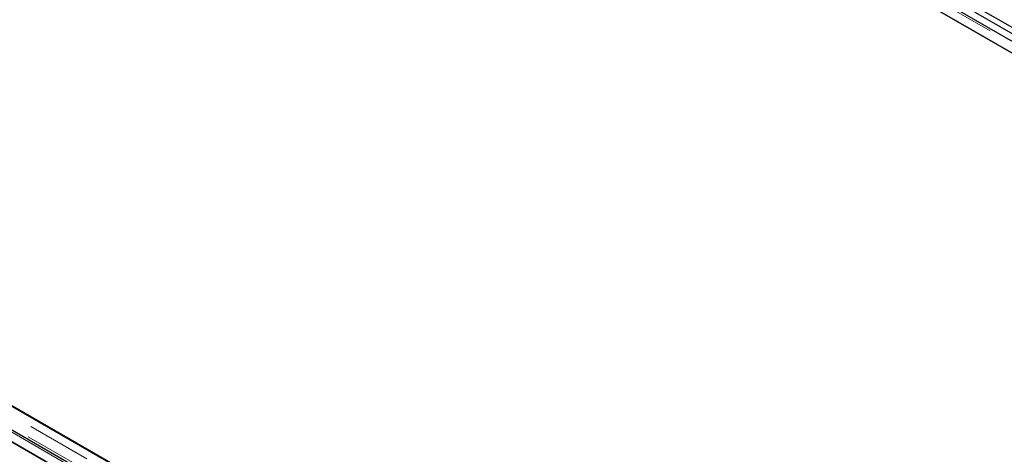
# Model space of a CAD drawing. Units: millimetres. Extents: x 700 to 6686, y 146 to 6726.
# Drawn here: x 4322 to 4708, y 4567 to 4737 of the extents above; entities that cross this region are included whole.
import ezdxf

# ---------------------------------------------------------------- set-up
doc = ezdxf.new("R2010")
doc.units = ezdxf.units.MM
doc.header["$LTSCALE"] = 20
doc.linetypes.add('PHANTOM', pattern=[12.7, 6.35, -1.27, 1.27, -1.27, 1.27, -1.27])

msp = doc.modelspace()

# ---------------------------------------------------------------- linework, layer by layer
at = {"color": 7, "linetype": 'Continuous', "lineweight": 25}
for p, q in [((5030.92, 4547.04), (4368.36, 4929.52)), ((5033.04, 4548.26), (4370.48, 4930.75)), ((5024.57, 4547.66), (4372.26, 4924.23)), ((4372.05, 4919.75), (5015.77, 4548.14)), ((5016.28, 4547.84), (4406.9, 4899.63)), ((4055.61, 4737.66), (4664.99, 4385.87)), ((4699.84, 4365.76), (4056.12, 4737.37)), ((4696.47, 4358.25), (4044.16, 4734.82)), ((4043.96, 4730.34), (4687.67, 4358.73)), ((4688.18, 4358.44), (4078.8, 4710.23))]:
    msp.add_line(p, q, dxfattribs=at)
at = {"color": 8, "linetype": 'PHANTOM', "lineweight": 18}
for p, q in [((4372.05, 4923.5), (5022.27, 4548.14)), ((4699.84, 4362), (4049.62, 4737.37)), ((4043.96, 4734.1), (4694.18, 4358.73)), ((4698.83, 4357.95), (4047.29, 4734.07))]:
    msp.add_line(p, q, dxfattribs=at)

doc.saveas('drawing.dxf')
